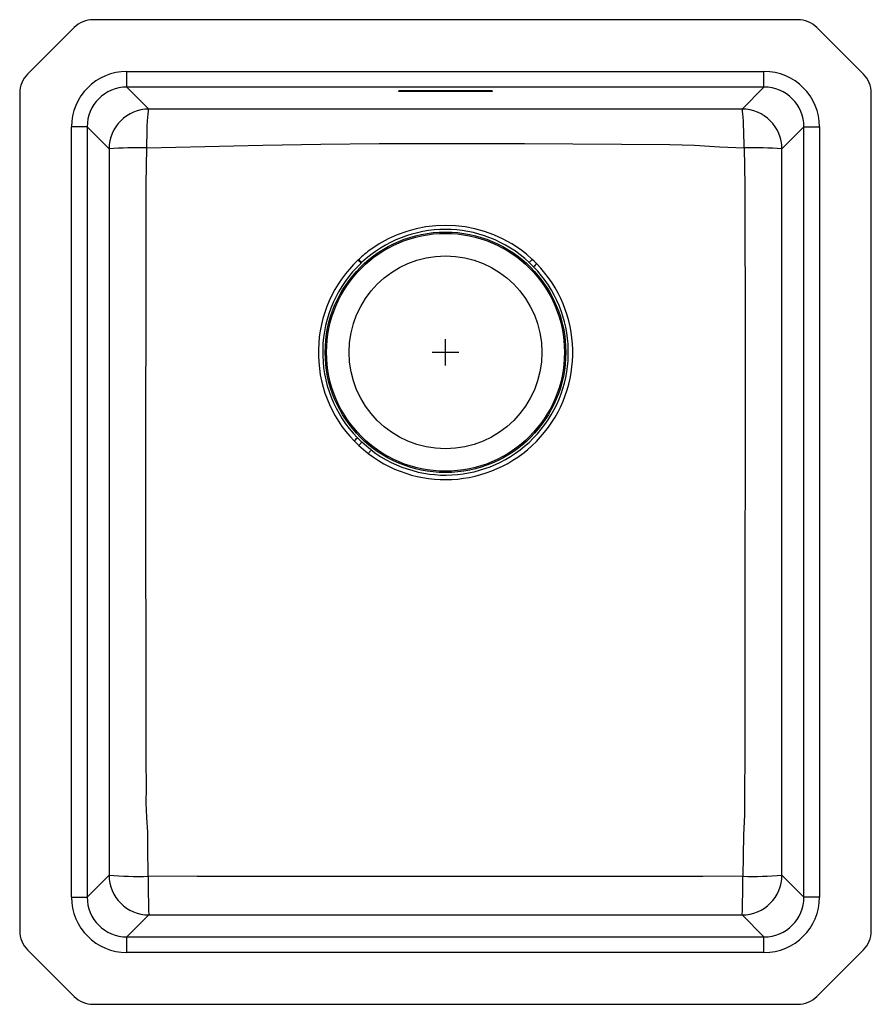
# Model space of a CAD drawing. Extents: x -8 to 8, y -12.2 to 6.3.
import ezdxf

# ---------------------------------------------------------------- set-up
doc = ezdxf.new("R2010")
doc.units = 0
doc.header["$MEASUREMENT"] = 0
doc.layers.get('0').update_dxf_attribs({"linetype": 'CONTINUOUS'})

# ---------------------------------------------------------------- blocks, each defined once
blk = doc.blocks.new('ELUH1316T_TOP')
at = {"color": 7, "linetype": 'Continuous'}
for p, q in [((6.622, 6.251), (-6.62, 6.251)), ((-7.852, 5.226), (-6.974, 6.104)), ((7.855, 5.226), (6.976, 6.104)), ((-5.983, 5.279), (5.985, 5.279)), ((-5.983, 4.984), (-5.983, 5.279)), ((5.985, 4.984), (5.985, 5.279)), ((-7.999, 4.872), (-7.999, -10.871)), ((5.985, 4.984), (-5.983, 4.984)), ((-5.571, 4.571), (-5.983, 4.984)), ((-0.874, 4.916), (0.876, 4.916)), ((-0.874, 4.902), (-0.874, 4.916)), ((0.876, 4.912), (-0.874, 4.912)), ((0.876, 4.902), (-0.874, 4.902)), ((0.876, 4.916), (0.876, 4.902)), ((5.985, 4.984), (5.573, 4.571)), ((8.001, -10.871), (8.001, 4.872)), ((-7.027, -10.234), (-7.027, 4.235)), ((-6.732, 4.235), (-7.027, 4.235)), ((-6.732, 4.235), (-6.732, -10.234)), ((-6.732, 4.235), (-6.319, 3.822)), ((6.322, 3.822), (6.734, 4.235)), ((6.734, 4.235), (7.03, 4.235)), ((6.734, -10.234), (6.734, 4.235)), ((7.03, 4.235), (7.03, -10.234)), ((-1.631, 1.746), (-1.64, 1.737)), ((-1.584, 1.678), (-1.575, 1.686)), ((-1.715, -1.665), (-1.63, -1.749)), ((-1.572, -1.686), (-1.654, -1.606)), ((-1.63, -1.749), (-1.572, -1.686)), ((-6.32, -9.822), (-6.732, -10.234)), ((6.734, -10.234), (6.323, -9.822)), ((-7.027, -10.234), (-6.732, -10.234)), ((7.03, -10.234), (6.734, -10.234)), ((-5.983, -10.982), (-5.572, -10.571)), ((5.574, -10.571), (5.985, -10.982)), ((-5.983, -11.278), (-5.983, -10.982)), ((-5.983, -10.982), (5.985, -10.982)), ((5.985, -11.278), (5.985, -10.982)), ((-7.852, -11.224), (-6.974, -12.103)), ((5.985, -11.278), (-5.983, -11.278)), ((7.855, -11.224), (6.976, -12.103)), ((-6.62, -12.249), (6.622, -12.249))]:
    blk.add_line(p, q, dxfattribs=at)
for p, q in [((0.001, -0.249), (0.001, 0.251)), ((-0.249, 0.001), (0.251, 0.001))]:
    blk.add_line(p, q)
at = {"color": 7, "linetype": 'Continuous', "flags": 128}
for points in [[(-5.61, 3.844), (-5.609, 3.955), (-5.607, 4.062), (-5.605, 4.164), (-5.601, 4.259), (-5.597, 4.344), (-5.593, 4.418), (-5.588, 4.479), (-5.582, 4.525), (-5.577, 4.556), (-5.571, 4.571)], [(5.573, 4.571), (4.891, 4.569), (4.209, 4.569), (1.482, 4.568), (-1.246, 4.568), (-3.408, 4.568), (-4.49, 4.569), (-5.571, 4.571)], [(5.612, 3.844), (5.611, 3.955), (5.609, 4.062), (5.607, 4.164), (5.603, 4.259), (5.599, 4.344), (5.595, 4.418), (5.59, 4.479), (5.584, 4.525), (5.579, 4.556), (5.573, 4.571)], [(-5.61, 3.844), (-4.52, 3.871), (-3.429, 3.895), (-2.338, 3.913), (-1.247, 3.923), (1.484, 3.922), (4.213, 3.904), (4.68, 3.89), (5.146, 3.864), (5.612, 3.844)], [(-6.319, 3.822), (-6.318, 2.913), (-6.319, 2.004), (-6.319, 1.094), (-6.319, -1.635), (-6.319, -7.637), (-6.319, -8.73), (-6.32, -9.822)], [(-5.584, -9.843), (-5.591, -9.292), (-5.594, -9.017), (-5.61, -8.741), (-5.621, -8.466), (-5.619, -8.19), (-5.62, -7.638), (-5.629, -1.634), (-5.625, 1.105), (-5.622, 2.475), (-5.62, 3.159), (-5.61, 3.844)], [(5.612, 3.844), (5.623, 3.138), (5.63, 0.088), (5.626, -6.012), (5.623, -7.543), (5.621, -8.309), (5.617, -8.691), (5.598, -9.074), (5.586, -9.843)], [(6.323, -9.822), (6.322, -9.06), (6.321, -7.536), (6.321, -6.011), (6.321, 0.087), (6.321, 3.137), (6.322, 3.822)], [(1.631, 1.748), (1.523, 1.843), (1.409, 1.931), (1.409, 1.931)], [(1.575, 1.688), (1.575, 1.688), (1.657, 1.608)], [(1.669, 1.712), (1.669, 1.712), (1.631, 1.748)], [(1.716, 1.665), (1.669, 1.712), (1.669, 1.712)], [(-1.63, -1.749), (-1.495, -1.865), (-1.448, -1.902)], [(-1.397, -1.834), (-1.442, -1.799), (-1.572, -1.686)], [(-1.397, -1.834), (-1.401, -1.84), (-1.407, -1.847), (-1.413, -1.855), (-1.419, -1.864), (-1.426, -1.873), (-1.433, -1.882), (-1.441, -1.892), (-1.448, -1.902)], [(5.586, -9.843), (4.836, -9.849), (4.086, -9.85), (-1.914, -9.85), (-3.749, -9.85), (-4.666, -9.849), (-5.584, -9.843)], [(-5.572, -10.571), (-4.179, -10.57), (-2.785, -10.571), (0.001, -10.571), (2.788, -10.571), (4.181, -10.57), (5.574, -10.571)]]:
    blk.add_lwpolyline(points, dxfattribs=at)
at = {"color": 7, "linetype": 'Continuous'}
for radius in [2.26, 2.235, 1.812]:
    blk.add_circle((0.001, 0.001), radius, dxfattribs=at)
for centre, radius, start, end in [((-6.62, 5.751), 0.5, 90, 135), ((6.622, 5.751), 0.5, 45, 90), ((-7.499, 4.872), 0.5, 135, 180), ((7.501, 4.872), 0.5, 0, 45), ((-5.567, 3.819), 0.752, 90.2479, 179.7521), ((5.57, 3.819), 0.752, 0.2479, 89.7521), ((-5.753, -3.096), 6.942, 88.8187, 94.6795), ((5.755, -3.096), 6.942, 85.3205, 91.1813), ((0.001, 0.008), 2.302, 46.8737, 133.1926), ((0.001, -0.023), 2.408, 54.2111, 125.6964), ((-0.054, 0.063), 2.306, 125.825, 133.1194), ((0.007, -0.001), 2.395, 133.4691, 224.0107), ((-0.002, 0.002), 2.305, 133.3387, 224.2178), ((-44.01, -38.254), 58.262, 43.26472, 43.3452), ((-36.194, -30.503), 47.272, 42.9168, 43.0161), ((35.613, -29.884), 46.427, 137.0512, 137.1523), ((0, 0), 2.391, 232.7059, 44.14), ((0.002, 0.001), 2.307, 232.6895, 44.1458), ((30.467, -27.897), 41.238, 134.2037, 134.3171), ((-57.927, 56.199), 80.672, 314.17021, 314.23058), ((-5.569, -9.819), 0.752, 180.2479, 269.7521), ((-5.755, -3), 6.846, 265.2653, 271.4388), ((7.714, -9.994), 13.299, 179.3515, 182.4862), ((5.571, -9.819), 0.752, 270.2479, 359.7521), ((-7.712, -9.994), 13.299, 357.5138, 0.6485), ((5.758, -3), 6.846, 268.5612, 274.7347), ((-7.499, -10.871), 0.5, 180, 225), ((7.501, -10.871), 0.5, 315, 0), ((-6.62, -11.749), 0.5, 225, 270), ((6.622, -11.749), 0.5, 270, 315)]:
    blk.add_arc(centre, radius, start, end, dxfattribs=at)
for centre, major_axis, ratio, start_param, end_param in [((-5.979, 4.231), (0.742, -0.742), 0.99628, 2.358058, 3.925127), ((5.982, 4.231), (-0.742, -0.742), 0.99628, 2.358058, 3.925127), ((-5.979, 4.231), (-0.534, 0.534), 0.993368, 5.499651, 7.06672), ((5.982, 4.231), (0.534, 0.534), 0.993368, 5.499651, 7.06672), ((-5.979, -10.23), (0.742, 0.742), 0.99628, 2.358058, 3.925127), ((-5.979, -10.23), (0.534, 0.534), 0.993368, 2.358058, 3.925127), ((5.982, -10.23), (-0.742, 0.742), 0.99628, 2.358058, 3.925127), ((5.982, -10.23), (-0.534, 0.534), 0.993368, 2.358058, 3.925127)]:
    blk.add_ellipse(centre, major_axis=major_axis, ratio=ratio, start_param=start_param, end_param=end_param, dxfattribs=at)

msp = doc.modelspace()

# ---------------------------------------------------------------- block references
msp.add_blockref('ELUH1316T_TOP', (0, 0))

doc.saveas('drawing.dxf')
